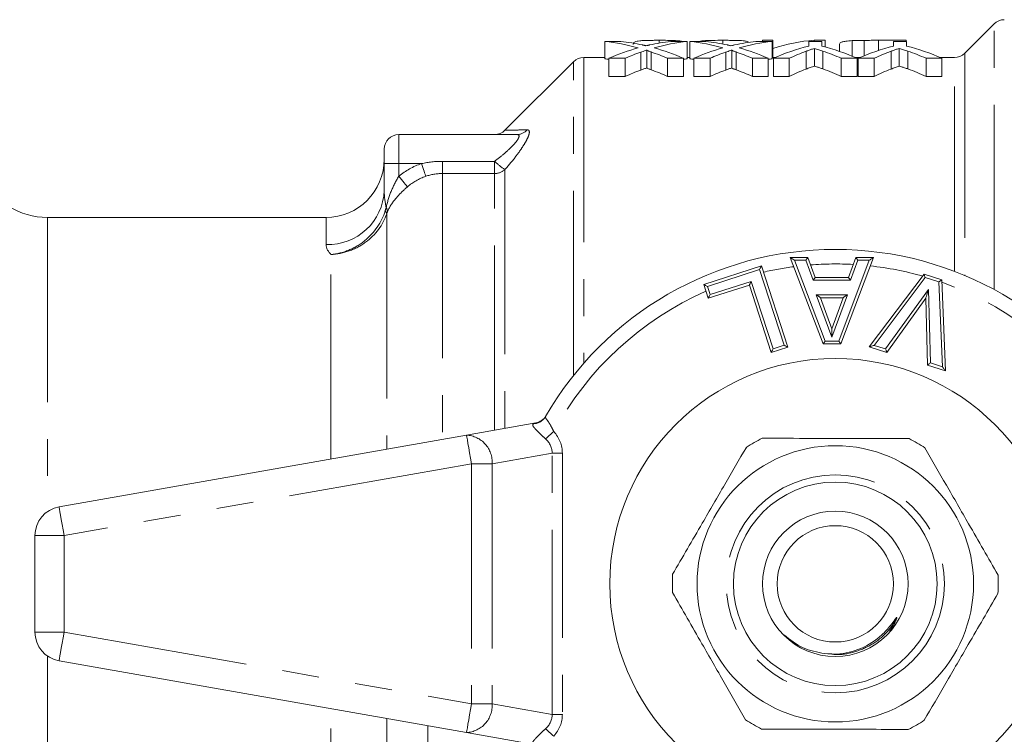
# Model space of a CAD drawing. Units: millimetres. Extents: x 183 to 274, y 100 to 254.
# Drawn here: x 202 to 235, y 116 to 140 of the extents above; entities that cross this region are included whole.
import ezdxf

# ---------------------------------------------------------------- set-up
doc = ezdxf.new("R2010")
doc.units = ezdxf.units.MM
doc.linetypes.add('PHANTOM', pattern=[12.7, 6.35, -1.27, 1.27, -1.27, 1.27, -1.27])

msp = doc.modelspace()

# ---------------------------------------------------------------- linework, layer by layer
at = {"color": 7, "linetype": 'Continuous', "lineweight": 15}
for p, q in [((235.128, 140.174), (234.121, 139.167)), ((221.76, 139.575), (222.305, 139.575)), ((221.76, 139.575), (221.76, 138.973)), ((223.627, 139.611), (223.627, 139.517)), ((224.027, 139.575), (224.587, 139.575)), ((224.587, 139.575), (224.587, 138.973)), ((224.676, 139.575), (225.222, 139.575)), ((224.676, 139.575), (224.676, 138.973)), ((225.808, 139.611), (225.808, 139.483)), ((226.679, 139.553), (226.679, 139.539)), ((226.943, 139.575), (227.503, 139.575)), ((227.531, 139.611), (227.172, 139.611)), ((227.172, 139.611), (227.172, 139.575)), ((227.503, 139.575), (227.503, 138.973)), ((227.531, 139.611), (227.531, 139.02)), ((228.76, 139.411), (228.76, 139.575)), ((228.76, 139.575), (229.209, 139.575)), ((229.326, 139.611), (228.943, 139.611)), ((228.943, 139.611), (228.943, 139.575)), ((229.209, 139.575), (229.209, 139.411)), ((229.326, 139.611), (229.326, 139.381)), ((229.82, 139.475), (229.82, 139.229)), ((230.256, 139.599), (230.256, 139.063)), ((230.662, 139.609), (230.662, 139.076)), ((231.154, 139.611), (231.154, 139.259)), ((232.108, 139.611), (231.154, 139.611)), ((231.676, 139.411), (231.676, 139.575)), ((231.676, 139.575), (232.125, 139.575)), ((232.108, 139.611), (232.108, 139.575)), ((232.125, 139.575), (232.125, 139.411)), ((222.99, 139.203), (222.99, 138.589)), ((223.202, 139.272), (223.202, 138.66)), ((223.35, 139.21), (223.35, 138.596)), ((225.907, 139.203), (225.907, 138.589)), ((226.119, 139.272), (226.119, 138.66)), ((226.267, 139.21), (226.267, 138.596)), ((228.671, 139.235), (228.671, 138.622)), ((228.958, 139.332), (228.958, 138.722)), ((229.248, 139.239), (229.248, 138.627)), ((231.588, 139.235), (231.588, 138.622)), ((231.874, 139.332), (231.874, 138.722)), ((232.165, 139.239), (232.165, 138.627)), ((220.678, 138.874), (218.323, 136.519)), ((221.76, 139.02), (221.031, 139.02)), ((222.455, 138.992), (221.894, 138.992)), ((221.894, 138.992), (221.894, 138.371)), ((222.455, 138.992), (222.455, 138.371)), ((224.452, 138.992), (223.907, 138.992)), ((223.907, 138.992), (223.907, 138.371)), ((224.452, 138.992), (224.452, 138.371)), ((224.676, 139.02), (224.587, 139.02)), ((225.371, 138.992), (224.811, 138.992)), ((224.811, 138.992), (224.811, 138.371)), ((225.371, 138.992), (225.371, 138.371)), ((227.369, 138.992), (226.823, 138.992)), ((226.823, 138.992), (226.823, 138.371)), ((227.369, 138.992), (227.369, 138.371)), ((227.613, 139.02), (227.503, 139.02)), ((228.088, 138.992), (227.548, 138.992)), ((227.548, 138.992), (227.548, 138.371)), ((228.088, 138.992), (228.088, 138.371)), ((230.42, 138.992), (229.88, 138.992)), ((229.88, 138.992), (229.88, 138.371)), ((230.529, 139.02), (230.356, 139.02)), ((230.42, 138.992), (230.42, 138.371)), ((231.005, 138.992), (230.465, 138.992)), ((230.465, 138.992), (230.465, 138.371)), ((231.005, 138.992), (231.005, 138.371)), ((233.337, 138.992), (232.797, 138.992)), ((232.797, 138.992), (232.797, 138.371)), ((233.767, 139.02), (233.272, 139.02)), ((233.337, 138.992), (233.337, 138.371)), ((221.894, 138.371), (222.455, 138.371)), ((223.907, 138.371), (224.452, 138.371)), ((224.811, 138.371), (225.371, 138.371)), ((226.823, 138.371), (227.369, 138.371)), ((227.548, 138.371), (228.088, 138.371)), ((229.88, 138.371), (230.42, 138.371)), ((230.465, 138.371), (231.005, 138.371)), ((232.797, 138.371), (233.337, 138.371)), ((218.732, 136.37), (214.674, 136.37)), ((214.174, 135.37), (214.174, 135.87)), ((214.174, 134.445), (214.174, 135.37)), ((212.174, 133.52), (202.601, 133.52)), ((228.124, 132.147), (228.731, 132.147)), ((229.255, 129.17), (228.124, 132.147)), ((228.731, 132.147), (228.982, 131.46)), ((230.987, 132.147), (229.861, 129.17)), ((230.125, 131.46), (230.376, 132.147)), ((230.376, 132.147), (230.987, 132.147)), ((225.156, 131.213), (227.137, 131.853)), ((227.137, 131.853), (228.039, 129.062)), ((228.982, 131.46), (230.125, 131.46)), ((230.841, 129.067), (232.725, 131.567)), ((232.725, 131.567), (233.332, 131.378)), ((233.332, 131.378), (233.46, 128.25)), ((225.309, 130.739), (225.156, 131.213)), ((226.722, 131.195), (225.309, 130.739)), ((227.47, 128.878), (226.722, 131.195)), ((229.945, 130.76), (229.164, 130.76)), ((229.164, 130.76), (229.555, 129.692)), ((229.555, 129.692), (229.945, 130.76)), ((232.782, 130.747), (231.443, 128.879)), ((232.844, 128.442), (232.782, 130.747)), ((229.555, 129.4), (229.555, 129.692)), ((228.039, 129.062), (227.47, 128.878)), ((229.861, 129.17), (229.255, 129.17)), ((231.443, 128.879), (230.841, 129.067)), ((233.46, 128.25), (232.844, 128.442)), ((219.73, 126.696), (219.716, 126.672)), ((217.001, 126.035), (219.384, 126.455)), ((203.001, 123.566), (217.001, 126.035)), ((202.174, 122.581), (202.174, 119.259)), ((217.001, 115.806), (203.001, 118.275)), ((215.674, 113.92), (215.674, 116.04)), ((219.384, 115.386), (217.001, 115.806))]:
    msp.add_line(p, q, dxfattribs=at)
at = {"color": 8, "linetype": 'PHANTOM', "lineweight": 0}
for p, q in [((235.128, 131.045), (235.128, 140.174)), ((234.121, 139.167), (234.121, 131.526)), ((220.678, 128.084), (220.678, 138.874)), ((221.031, 139.02), (221.031, 128.507)), ((233.767, 131.667), (233.767, 139.02)), ((214.674, 136.37), (214.674, 135.37)), ((214.674, 135.37), (214.174, 135.37)), ((214.674, 135.37), (214.674, 134.937)), ((215.456, 135.37), (214.674, 135.37)), ((216.174, 135.031), (216.174, 135.449)), ((216.174, 135.449), (217.967, 135.449)), ((217.967, 135.031), (217.967, 135.449)), ((216.174, 135.031), (216.174, 125.889)), ((217.967, 135.031), (216.174, 135.031)), ((217.967, 126.205), (217.967, 135.031)), ((218.321, 135.165), (218.321, 126.267)), ((214.259, 133.645), (214.259, 125.551)), ((202.601, 133.52), (202.601, 123.401)), ((212.174, 132.592), (212.174, 133.52)), ((212.343, 125.213), (212.343, 132.244)), ((228.661, 132.047), (228.269, 132.047)), ((228.269, 132.047), (229.324, 129.27)), ((228.912, 131.36), (228.661, 132.047)), ((229.792, 129.27), (230.842, 132.047)), ((230.446, 132.047), (230.195, 131.36)), ((230.842, 132.047), (230.446, 132.047)), ((227.073, 131.727), (225.282, 131.149)), ((227.913, 129.126), (227.073, 131.727)), ((225.374, 130.865), (226.786, 131.321)), ((226.786, 131.321), (227.535, 129.004)), ((230.195, 131.36), (228.912, 131.36)), ((232.763, 131.451), (231.006, 129.12)), ((233.235, 131.303), (232.763, 131.451)), ((233.355, 128.388), (233.235, 131.303)), ((225.282, 131.149), (225.374, 130.865)), ((231.404, 128.996), (232.874, 131.047)), ((232.874, 131.047), (232.942, 128.516)), ((229.021, 130.86), (230.088, 130.86)), ((229.555, 129.4), (229.021, 130.86)), ((230.088, 130.86), (229.555, 129.4)), ((229.324, 129.27), (229.792, 129.27)), ((227.535, 129.004), (227.913, 129.126)), ((231.006, 129.12), (231.404, 128.996)), ((232.942, 128.516), (233.355, 128.388)), ((219.308, 126.426), (219.384, 126.455)), ((219.942, 125.413), (217.881, 125.05)), ((219.942, 116.428), (219.942, 125.413)), ((219.942, 125.413), (220.295, 125.413)), ((220.295, 125.413), (220.295, 116.428)), ((217.174, 125.05), (203.174, 122.581)), ((217.881, 125.05), (217.174, 125.05)), ((217.174, 125.05), (217.174, 116.791)), ((217.881, 125.05), (217.881, 116.791)), ((203.174, 122.581), (202.174, 122.581)), ((203.174, 122.581), (203.174, 119.259)), ((202.174, 119.259), (203.174, 119.259)), ((203.174, 119.259), (217.174, 116.791)), ((202.601, 118.44), (202.601, 108.32)), ((217.174, 116.791), (217.881, 116.791)), ((217.881, 116.791), (219.942, 116.428)), ((212.343, 109.597), (212.343, 116.627)), ((219.942, 116.428), (220.295, 116.428)), ((214.259, 116.29), (214.259, 108.196))]:
    msp.add_line(p, q, dxfattribs=at)
at = {"color": 8, "linetype": 'PHANTOM', "lineweight": 0, "flags": 128}
for points in [[(215.6, 134.934), (215.589, 134.965), (215.576, 135.006), (215.56, 135.054), (215.542, 135.109), (215.522, 135.169), (215.501, 135.234), (215.479, 135.301), (215.456, 135.37)], [(214.974, 134.574), (214.954, 134.598), (214.928, 134.63), (214.895, 134.669), (214.858, 134.715), (214.816, 134.765), (214.77, 134.82), (214.723, 134.878), (214.674, 134.937)], [(217.174, 125.05), (217.14, 125.242), (217.108, 125.427), (217.078, 125.597), (217.051, 125.746), (217.03, 125.869), (217.014, 125.96), (217.004, 126.016), (217.001, 126.035)], [(219.718, 125.904), (219.746, 125.929), (219.777, 125.956), (219.81, 125.986), (219.845, 126.018), (219.882, 126.051), (219.921, 126.085), (219.96, 126.121), (220, 126.156)], [(203.174, 122.581), (203.14, 122.773), (203.108, 122.958), (203.078, 123.128), (203.051, 123.278), (203.03, 123.4), (203.014, 123.491), (203.004, 123.547), (203.001, 123.566)], [(203.001, 118.275), (203.004, 118.294), (203.014, 118.35), (203.03, 118.441), (203.051, 118.563), (203.078, 118.712), (203.108, 118.883), (203.14, 119.067), (203.174, 119.259)], [(217.001, 115.806), (217.004, 115.825), (217.014, 115.881), (217.03, 115.972), (217.051, 116.095), (217.078, 116.244), (217.108, 116.414), (217.14, 116.599), (217.174, 116.791)], [(219.718, 115.937), (219.746, 115.912), (219.777, 115.885), (219.81, 115.855), (219.845, 115.823), (219.882, 115.79), (219.921, 115.755), (219.96, 115.72), (220, 115.684)]]:
    msp.add_lwpolyline(points, dxfattribs=at)
at = {"color": 7, "linetype": 'Continuous', "lineweight": 15, "flags": 128}
for points in [[(228.124, 132.147), (228.126, 132.146), (228.133, 132.141), (228.143, 132.134), (228.158, 132.124), (228.176, 132.112), (228.196, 132.097), (228.219, 132.082), (228.244, 132.065), (228.269, 132.047)], [(228.661, 132.047), (228.673, 132.065), (228.685, 132.082), (228.696, 132.097), (228.706, 132.112), (228.715, 132.124), (228.722, 132.134), (228.727, 132.141), (228.73, 132.146), (228.731, 132.147)], [(230.446, 132.047), (230.434, 132.065), (230.422, 132.082), (230.411, 132.097), (230.401, 132.112), (230.392, 132.124), (230.385, 132.134), (230.38, 132.141), (230.377, 132.146), (230.376, 132.147)], [(230.987, 132.147), (230.984, 132.146), (230.978, 132.141), (230.967, 132.134), (230.953, 132.124), (230.935, 132.112), (230.914, 132.097), (230.891, 132.082), (230.867, 132.065), (230.842, 132.047)], [(227.137, 131.853), (227.136, 131.851), (227.133, 131.845), (227.128, 131.836), (227.122, 131.824), (227.114, 131.808), (227.105, 131.79), (227.095, 131.77), (227.084, 131.749), (227.073, 131.727)], [(226.786, 131.321), (226.775, 131.299), (226.764, 131.278), (226.754, 131.258), (226.745, 131.24), (226.737, 131.225), (226.731, 131.212), (226.726, 131.203), (226.723, 131.197), (226.722, 131.195)], [(228.912, 131.36), (228.924, 131.378), (228.936, 131.395), (228.947, 131.41), (228.957, 131.425), (228.966, 131.437), (228.973, 131.447), (228.978, 131.454), (228.981, 131.459), (228.982, 131.46)], [(230.195, 131.36), (230.183, 131.378), (230.171, 131.395), (230.16, 131.41), (230.15, 131.425), (230.141, 131.437), (230.134, 131.447), (230.129, 131.454), (230.126, 131.459), (230.125, 131.46)], [(232.725, 131.567), (232.726, 131.565), (232.727, 131.56), (232.73, 131.552), (232.734, 131.54), (232.738, 131.526), (232.744, 131.509), (232.75, 131.491), (232.756, 131.471), (232.763, 131.451)], [(233.332, 131.378), (233.331, 131.376), (233.326, 131.373), (233.319, 131.368), (233.31, 131.36), (233.298, 131.351), (233.284, 131.34), (233.268, 131.329), (233.252, 131.316), (233.235, 131.303)], [(225.156, 131.213), (225.158, 131.212), (225.163, 131.209), (225.173, 131.204), (225.185, 131.198), (225.201, 131.19), (225.219, 131.181), (225.239, 131.171), (225.26, 131.16), (225.282, 131.149)], [(232.874, 131.047), (232.858, 130.995), (232.842, 130.945), (232.828, 130.897), (232.815, 130.854), (232.803, 130.817), (232.794, 130.787), (232.787, 130.765), (232.783, 130.752), (232.782, 130.747)], [(225.309, 130.739), (225.31, 130.741), (225.313, 130.747), (225.318, 130.756), (225.324, 130.768), (225.332, 130.784), (225.341, 130.802), (225.352, 130.822), (225.362, 130.843), (225.374, 130.865)], [(229.164, 130.76), (229.162, 130.762), (229.155, 130.766), (229.145, 130.774), (229.131, 130.784), (229.113, 130.796), (229.092, 130.81), (229.07, 130.826), (229.046, 130.843), (229.021, 130.86)], [(230.088, 130.86), (230.063, 130.843), (230.039, 130.826), (230.017, 130.81), (229.996, 130.796), (229.979, 130.784), (229.964, 130.774), (229.954, 130.766), (229.947, 130.762), (229.945, 130.76)], [(229.255, 129.17), (229.256, 129.172), (229.259, 129.176), (229.264, 129.184), (229.271, 129.194), (229.279, 129.206), (229.289, 129.22), (229.3, 129.236), (229.312, 129.253), (229.324, 129.27)], [(229.861, 129.17), (229.86, 129.172), (229.857, 129.176), (229.852, 129.184), (229.845, 129.194), (229.836, 129.206), (229.827, 129.22), (229.816, 129.236), (229.804, 129.253), (229.792, 129.27)], [(227.535, 129.004), (227.524, 128.982), (227.513, 128.961), (227.503, 128.941), (227.493, 128.923), (227.485, 128.908), (227.479, 128.895), (227.474, 128.886), (227.471, 128.88), (227.47, 128.878)], [(227.913, 129.126), (227.935, 129.115), (227.956, 129.104), (227.976, 129.094), (227.994, 129.085), (228.009, 129.077), (228.022, 129.071), (228.031, 129.066), (228.037, 129.063), (228.039, 129.062)], [(230.841, 129.067), (230.843, 129.067), (230.851, 129.07), (230.863, 129.074), (230.879, 129.079), (230.9, 129.086), (230.923, 129.093), (230.949, 129.102), (230.977, 129.111), (231.006, 129.12)], [(231.443, 128.879), (231.442, 128.881), (231.441, 128.886), (231.438, 128.894), (231.434, 128.906), (231.429, 128.921), (231.423, 128.937), (231.417, 128.956), (231.411, 128.975), (231.404, 128.996)], [(232.942, 128.516), (232.925, 128.504), (232.909, 128.491), (232.893, 128.479), (232.879, 128.469), (232.867, 128.46), (232.858, 128.452), (232.85, 128.447), (232.846, 128.443), (232.844, 128.442)], [(233.355, 128.388), (233.373, 128.364), (233.391, 128.341), (233.408, 128.319), (233.423, 128.299), (233.436, 128.282), (233.446, 128.269), (233.454, 128.259), (233.459, 128.252), (233.46, 128.25)]]:
    msp.add_lwpolyline(points, dxfattribs=at)
at = {"color": 7, "linetype": 'Continuous', "lineweight": 15}
for radius in [7.75, 4.75, 3.5, 2.5, 2]:
    msp.add_circle((229.674, 120.92), radius, dxfattribs=at)
at = {"color": 8, "linetype": 'PHANTOM', "lineweight": 0}
msp.add_circle((229.674, 120.92), 3.75, dxfattribs=at)
at = {"color": 7, "linetype": 'Continuous', "lineweight": 15}
for centre, radius, start, end in [((235.481, 139.82), 0.5, 90, 135), ((233.767, 139.52), 0.5, 270, 315), ((221.031, 138.52), 0.5, 90, 135), ((214.674, 135.87), 0.5, 90, 180), ((217.967, 136.87), 0.5, 270, 315.3959), ((212.174, 135.52), 2, 270, 0), ((202.601, 136.02), 2.5, 206.1039, 270), ((229.674, 120.92), 11.5, 30.0073, 149.9927), ((219.297, 126.947), 0.5, 280, 329.8509), ((229.674, 120.92), 5.6, 116.6199, 123.0889), ((229.674, 120.92), 5.6, 56.6199, 63.0889), ((203.174, 122.581), 1, 100, 180), ((229.674, 120.92), 5.6, 176.6199, 183.0889), ((229.674, 120.92), 5.6, 356.6199, 3.0889), ((203.174, 119.259), 1, 180, 260), ((229.674, 120.92), 5.6, 236.6199, 243.0889), ((229.674, 120.92), 5.6, 296.6199, 303.0889)]:
    msp.add_arc(centre, radius, start, end, dxfattribs=at)
at = {"color": 8, "linetype": 'PHANTOM', "lineweight": 0}
for centre, radius, start, end in [((218.73, 136.841), 0.47, 270.2633, 319.1416), ((220.345, 138.049), 3.524, 227.5637, 234.94), ((217.971, 135.556), 0.525, 269.6089, 311.8356), ((212.245, 134.521), 1.931, 267.8937, 357.726), ((214.099, 133.622), 0.162, 8.2178, 48.4277), ((214.042, 133.725), 0.242, 357.0071, 33.9791), ((229.674, 120.92), 11, 97.4622, 102.9668), ((229.674, 120.92), 11, 86.8082, 94.4222), ((229.674, 120.92), 11, 74.1608, 83.7285), ((229.674, 120.92), 11, 28.4246, 70.5572), ((229.674, 120.92), 11, 113.8274, 151.5754), ((219.289, 126.919), 0.493, 272.2536, 329.8869), ((216.951, 125.104), 0.932, 356.6855, 86.9297), ((216.951, 116.737), 0.932, 273.0703, 3.3145)]:
    msp.add_arc(centre, radius, start, end, dxfattribs=at)
at = {"color": 7, "linetype": 'Continuous', "lineweight": 15}
for centre, major_axis, ratio, start_param, end_param in [((220.959, 120.92), (0, 18.7), 0.613464, 6.11339, 6.213279), ((221.504, 120.92), (0, 18.7), 0.613426, 6.148138, 6.213279), ((224.823, 120.92), (0, 18.7), 0.609629, 0.069906, 0.134896), ((225.382, 120.92), (0, 18.7), 0.608941, 0.069906, 0.17048), ((223.875, 120.92), (0, 18.7), 0.613464, 6.11339, 6.213279), ((224.421, 120.92), (0, 18.7), 0.613426, 6.148138, 6.213279), ((227.739, 120.92), (0, 18.7), 0.609629, 0.069906, 0.134896), ((228.299, 120.92), (0, 18.7), 0.608941, 0.069906, 0.17048), ((229.253, 120.92), (0, 18.7), 0.520279, 0.031897, 0.177965), ((230.435, 120.92), (0, 18.7), 0.600626, 0.149706, 0.259932), ((227.533, 120.92), (0, 18.7), 0.600626, 6.023253, 6.13348), ((233.352, 120.92), (0, 18.7), 0.600626, 0.149706, 0.259932), ((230.45, 120.92), (0, 18.7), 0.600626, 6.023253, 6.13348), ((224.822, 120.92), (0, 18.7), 0.609029, 0.169796, 0.259932), ((225.383, 120.92), (0, 18.7), 0.60925, 0.211573, 0.259932), ((220.962, 120.92), (0, 18.7), 0.612654, 6.023253, 6.073222), ((221.504, 120.92), (0, 18.7), 0.613305, 6.023253, 6.112705), ((227.738, 120.92), (0, 18.7), 0.609029, 0.169796, 0.259932), ((228.299, 120.92), (0, 18.7), 0.60925, 0.211573, 0.259932), ((223.879, 120.92), (0, 18.7), 0.612654, 6.023253, 6.073222), ((224.421, 120.92), (0, 18.7), 0.613305, 6.023253, 6.112705), ((230.81, 120.92), (0, 18.7), 0.566372, 0.203336, 0.259932), ((226.991, 120.92), (0, 18.7), 0.601067, 6.023253, 6.080998), ((233.727, 120.92), (0, 18.7), 0.566372, 0.203336, 0.259932), ((229.908, 120.92), (0, 18.7), 0.601067, 6.023253, 6.080998), ((220.959, 120.92), (0, 18.1), 0.613464, 6.198797, 6.210958), ((225.382, 120.92), (0, 18.1), 0.608941, 0.072227, 0.084478), ((223.875, 120.92), (0, 18.1), 0.613464, 6.198797, 6.210958), ((228.299, 120.92), (0, 18.1), 0.608941, 0.072227, 0.084478), ((225.383, 120.92), (0, 18.1), 0.60925, 0.218699, 0.268758), ((220.962, 120.92), (0, 18.1), 0.612654, 6.014427, 6.066153), ((228.299, 120.92), (0, 18.1), 0.60925, 0.218699, 0.268758), ((223.879, 120.92), (0, 18.1), 0.612654, 6.014427, 6.066153), ((230.81, 120.92), (0, 18.1), 0.566372, 0.210175, 0.268758), ((226.991, 120.92), (0, 18.1), 0.601067, 6.014427, 6.074198), ((233.727, 120.92), (0, 18.1), 0.566372, 0.210175, 0.268758), ((229.908, 120.92), (0, 18.1), 0.601067, 6.014427, 6.074198)]:
    msp.add_ellipse(centre, major_axis=major_axis, ratio=ratio, start_param=start_param, end_param=end_param, dxfattribs=at)
at = {"color": 8, "linetype": 'PHANTOM', "lineweight": 0}
for centre, major_axis, ratio, start_param, end_param in [((218.174, 125.226), (1.76, 0.31), 0.559626, 6.160087, 6.693966), ((218.174, 125.226), (-2.105, -0.371), 0.701674, 3.018494, 3.552373), ((218.174, 116.615), (1.76, -0.31), 0.559626, 5.872405, 6.406284), ((218.174, 116.615), (-2.105, 0.371), 0.701674, 2.730812, 3.264691)]:
    msp.add_ellipse(centre, major_axis=major_axis, ratio=ratio, start_param=start_param, end_param=end_param, dxfattribs=at)
at = {"color": 7, "linetype": 'Continuous', "lineweight": 15}
for points, knots in [([(223.627, 139.611), (223.581, 139.611), (223.534, 139.611), (223.443, 139.61), (223.398, 139.61), (223.267, 139.608), (223.188, 139.606), (223.051, 139.601), (222.999, 139.597), (222.917, 139.588), (222.887, 139.583), (222.806, 139.565), (222.772, 139.549), (222.735, 139.514), (222.73, 139.493), (222.73, 139.47)], [0, 0, 0, 0, 0.0625, 0.0625, 0.125, 0.125, 0.25, 0.25, 0.375, 0.375, 0.5, 0.5, 0.75, 0.75, 1, 1, 1, 1]), ([(223.048, 139.45), (223.058, 139.448), (223.068, 139.446), (223.078, 139.443), (223.093, 139.44), (223.108, 139.437), (223.123, 139.433), (223.139, 139.43), (223.154, 139.426), (223.169, 139.422)], [0, 0, 0, 0, 0.0000578612, 0.0000578612, 0.0000578612, 0.0001446567, 0.0001446567, 0.0001446567, 0.0002314579, 0.0002314579, 0.0002314579, 0.0002314579]), ([(223.169, 139.422), (223.189, 139.427), (223.209, 139.432), (223.229, 139.437), (223.239, 139.439), (223.249, 139.441), (223.26, 139.444), (223.27, 139.446), (223.28, 139.448), (223.29, 139.45)], [0, 0, 0, 0, 0.0001169355, 0.0001169355, 0.0001169355, 0.0001754043, 0.0001754043, 0.0001754043, 0.0002338735, 0.0002338735, 0.0002338735, 0.0002338735]), ([(224.385, 139.575), (224.377, 139.578), (224.353, 139.589), (224.235, 139.599), (224.041, 139.608), (223.816, 139.611), (223.679, 139.611), (223.627, 139.611)], [0, 0, 0, 0, 0.108555, 0.367666, 0.629468, 0.861449, 1, 1, 1, 1]), ([(225.808, 139.611), (225.69, 139.611), (225.489, 139.61), (225.241, 139.603), (225.076, 139.593), (225.027, 139.581), (225.003, 139.575)], [0, 0, 0, 0, 0.300078, 0.507622, 0.765079, 1, 1, 1, 1]), ([(226.679, 139.553), (226.668, 139.564), (226.651, 139.573), (226.582, 139.588), (226.53, 139.594), (226.38, 139.604), (226.282, 139.607), (226.113, 139.609), (226.054, 139.61), (225.932, 139.611), (225.87, 139.611), (225.808, 139.611)], [0, 0, 0, 0, 0.25, 0.25, 0.5, 0.5, 0.75, 0.75, 0.875, 0.875, 1, 1, 1, 1]), ([(225.965, 139.45), (225.975, 139.448), (225.985, 139.446), (225.995, 139.443), (226.01, 139.44), (226.025, 139.437), (226.04, 139.433), (226.055, 139.43), (226.07, 139.426), (226.086, 139.422)], [0, 0, 0, 0, 0.0000578612, 0.0000578612, 0.0000578612, 0.0001446567, 0.0001446567, 0.0001446567, 0.0002314579, 0.0002314579, 0.0002314579, 0.0002314579]), ([(226.086, 139.422), (226.106, 139.427), (226.126, 139.432), (226.146, 139.437), (226.156, 139.439), (226.166, 139.441), (226.176, 139.444), (226.186, 139.446), (226.196, 139.448), (226.206, 139.45)], [0, 0, 0, 0, 0.0001169355, 0.0001169355, 0.0001169355, 0.0001754043, 0.0001754043, 0.0001754043, 0.0002338735, 0.0002338735, 0.0002338735, 0.0002338735]), ([(230.256, 139.599), (230.168, 139.594), (230.096, 139.588), (229.982, 139.574), (229.939, 139.565), (229.875, 139.544), (229.854, 139.532), (229.826, 139.506), (229.822, 139.491), (229.82, 139.475)], [0, 0, 0, 0, 0.25, 0.25, 0.5, 0.5, 0.75, 0.75, 1, 1, 1, 1]), ([(230.662, 139.609), (230.623, 139.609), (230.585, 139.608), (230.511, 139.607), (230.475, 139.606), (230.372, 139.604), (230.313, 139.602), (230.256, 139.599)], [0, 0, 0, 0, 0.25, 0.25, 0.5, 0.5, 1, 1, 1, 1]), ([(231.154, 139.611), (231.072, 139.611), (230.989, 139.611), (230.865, 139.61), (230.824, 139.61), (230.742, 139.61), (230.702, 139.61), (230.662, 139.609)], [0, 0, 0, 0, 0.5, 0.5, 0.75, 0.75, 1, 1, 1, 1]), ([(223.207, 139.276), (223.189, 139.27), (223.171, 139.264), (223.153, 139.259), (223.126, 139.25), (223.098, 139.241), (223.071, 139.231), (223.044, 139.222), (223.017, 139.213), (222.99, 139.203)], [0, 0, 0, 0, 0.0001056429, 0.0001056429, 0.0001056429, 0.0002641137, 0.0002641137, 0.0002641137, 0.0004225903, 0.0004225903, 0.0004225903, 0.0004225903]), ([(223.35, 139.21), (223.334, 139.215), (223.318, 139.221), (223.303, 139.226), (223.287, 139.232), (223.272, 139.237), (223.258, 139.243), (223.246, 139.248), (223.234, 139.252), (223.224, 139.257), (223.216, 139.261), (223.208, 139.265), (223.204, 139.27), (223.203, 139.271), (223.202, 139.272), (223.203, 139.273), (223.203, 139.274), (223.205, 139.275), (223.207, 139.276)], [0, 0, 0, 0, 0.0000934477, 0.0000934477, 0.0000934477, 0.000186912, 0.000186912, 0.000186912, 0.0002669871, 0.0002669871, 0.0002669871, 0.0003339977, 0.0003339977, 0.0003339977, 0.0003527276, 0.0003527276, 0.0003527276, 0.0003684462, 0.0003684462, 0.0003684462, 0.0003684462]), ([(226.124, 139.276), (226.106, 139.27), (226.088, 139.264), (226.07, 139.259), (226.043, 139.25), (226.015, 139.241), (225.988, 139.231), (225.961, 139.222), (225.934, 139.213), (225.907, 139.203)], [0, 0, 0, 0, 0.0001056429, 0.0001056429, 0.0001056429, 0.0002641137, 0.0002641137, 0.0002641137, 0.0004225903, 0.0004225903, 0.0004225903, 0.0004225903]), ([(226.267, 139.21), (226.251, 139.215), (226.235, 139.221), (226.219, 139.226), (226.204, 139.232), (226.189, 139.237), (226.175, 139.243), (226.162, 139.248), (226.151, 139.252), (226.141, 139.257), (226.132, 139.261), (226.125, 139.265), (226.121, 139.27), (226.119, 139.271), (226.119, 139.272), (226.119, 139.273), (226.12, 139.274), (226.122, 139.275), (226.124, 139.276)], [0, 0, 0, 0, 0.0000934477, 0.0000934477, 0.0000934477, 0.000186912, 0.000186912, 0.000186912, 0.0002669871, 0.0002669871, 0.0002669871, 0.0003339977, 0.0003339977, 0.0003339977, 0.0003527276, 0.0003527276, 0.0003527276, 0.0003684462, 0.0003684462, 0.0003684462, 0.0003684462]), ([(228.958, 139.332), (228.934, 139.325), (228.909, 139.317), (228.885, 139.309), (228.85, 139.298), (228.814, 139.286), (228.778, 139.273), (228.743, 139.261), (228.707, 139.248), (228.671, 139.235)], [0, 0, 0, 0, 0.0001472129, 0.0001472129, 0.0001472129, 0.0003680397, 0.0003680397, 0.0003680397, 0.0005888833, 0.0005888833, 0.0005888833, 0.0005888833]), ([(229.248, 139.239), (229.2, 139.256), (229.152, 139.272), (229.103, 139.287), (229.079, 139.295), (229.055, 139.303), (229.03, 139.31), (229.006, 139.318), (228.982, 139.325), (228.958, 139.332)], [0, 0, 0, 0, 0.0002863274, 0.0002863274, 0.0002863274, 0.000429507, 0.000429507, 0.000429507, 0.0005726912, 0.0005726912, 0.0005726912, 0.0005726912]), ([(231.874, 139.332), (231.851, 139.325), (231.826, 139.317), (231.802, 139.309), (231.767, 139.298), (231.731, 139.286), (231.695, 139.273), (231.659, 139.261), (231.624, 139.248), (231.588, 139.235)], [0, 0, 0, 0, 0.0001472129, 0.0001472129, 0.0001472129, 0.0003680397, 0.0003680397, 0.0003680397, 0.0005888833, 0.0005888833, 0.0005888833, 0.0005888833]), ([(232.165, 139.239), (232.117, 139.256), (232.068, 139.272), (232.02, 139.287), (231.996, 139.295), (231.971, 139.303), (231.947, 139.31), (231.923, 139.318), (231.898, 139.325), (231.874, 139.332)], [0, 0, 0, 0, 0.0002863274, 0.0002863274, 0.0002863274, 0.000429507, 0.000429507, 0.000429507, 0.0005726912, 0.0005726912, 0.0005726912, 0.0005726912]), ([(228.671, 138.622), (228.719, 138.64), (228.766, 138.657), (228.814, 138.674), (228.838, 138.682), (228.862, 138.691), (228.885, 138.699), (228.909, 138.707), (228.934, 138.715), (228.958, 138.722)], [0, 0, 0, 0, 0.0002946994, 0.0002946994, 0.0002946994, 0.0004420703, 0.0004420703, 0.0004420703, 0.0005894525, 0.0005894525, 0.0005894525, 0.0005894525]), ([(228.958, 138.722), (228.982, 138.715), (229.006, 138.707), (229.03, 138.7), (229.067, 138.688), (229.103, 138.676), (229.14, 138.664), (229.176, 138.652), (229.212, 138.639), (229.248, 138.627)], [0, 0, 0, 0, 0.0001432925, 0.0001432925, 0.0001432925, 0.0003582476, 0.0003582476, 0.0003582476, 0.0005732195, 0.0005732195, 0.0005732195, 0.0005732195]), ([(231.588, 138.622), (231.636, 138.64), (231.683, 138.657), (231.73, 138.674), (231.754, 138.682), (231.778, 138.691), (231.802, 138.699), (231.826, 138.707), (231.851, 138.715), (231.874, 138.722)], [0, 0, 0, 0, 0.0002946994, 0.0002946994, 0.0002946994, 0.0004420703, 0.0004420703, 0.0004420703, 0.0005894525, 0.0005894525, 0.0005894525, 0.0005894525]), ([(231.874, 138.722), (231.898, 138.715), (231.923, 138.707), (231.947, 138.7), (231.983, 138.688), (232.02, 138.676), (232.056, 138.664), (232.092, 138.652), (232.129, 138.639), (232.165, 138.627)], [0, 0, 0, 0, 0.0001432925, 0.0001432925, 0.0001432925, 0.0003582476, 0.0003582476, 0.0003582476, 0.0005732195, 0.0005732195, 0.0005732195, 0.0005732195]), ([(222.99, 138.589), (223.026, 138.602), (223.08, 138.622), (223.152, 138.646), (223.186, 138.657), (223.202, 138.663)], [0, 0, 0, 0, 0.51065, 0.765994, 1, 1, 1, 1]), ([(223.203, 138.66), (223.203, 138.66), (223.199, 138.657), (223.221, 138.648), (223.249, 138.633), (223.299, 138.614), (223.333, 138.602), (223.35, 138.596)], [0, 0, 0, 0, 0.00273, 0.130681, 0.418932, 0.709231, 1, 1, 1, 1]), ([(225.907, 138.589), (225.943, 138.602), (225.997, 138.622), (226.068, 138.646), (226.103, 138.657), (226.119, 138.663)], [0, 0, 0, 0, 0.51065, 0.765994, 1, 1, 1, 1]), ([(226.119, 138.66), (226.119, 138.66), (226.116, 138.657), (226.137, 138.648), (226.166, 138.633), (226.216, 138.614), (226.25, 138.602), (226.267, 138.596)], [0, 0, 0, 0, 0.002729, 0.130681, 0.418932, 0.709231, 1, 1, 1, 1]), ([(232.209, 125.914), (232.079, 125.914), (231.476, 125.916), (230.367, 125.919), (228.79, 125.923), (227.734, 125.925), (227.165, 125.927)], [0, 0, 0, 0, 0.07896, 0.365173, 0.658395, 1, 1, 1, 1]), ([(226.617, 125.612), (226.371, 125.189), (225.873, 124.332), (225.188, 123.152), (224.588, 122.119), (224.253, 121.541), (224.084, 121.251)], [0, 0, 0, 0, 0.2947, 0.596246, 0.797057, 1, 1, 1, 1]), ([(232.755, 125.597), (232.999, 125.172), (233.492, 124.313), (234.171, 123.129), (234.766, 122.094), (235.099, 121.514), (235.266, 121.222)], [0, 0, 0, 0, 0.2947, 0.596246, 0.797057, 1, 1, 1, 1]), ([(226.593, 116.244), (226.349, 116.669), (225.856, 117.528), (225.177, 118.711), (224.582, 119.747), (224.25, 120.327), (224.082, 120.619)], [0, 0, 0, 0, 0.2947, 0.596246, 0.797057, 1, 1, 1, 1]), ([(232.731, 116.229), (232.977, 116.652), (233.475, 117.509), (234.16, 118.688), (234.76, 119.721), (235.096, 120.3), (235.264, 120.59)], [0, 0, 0, 0, 0.2947, 0.596246, 0.797057, 1, 1, 1, 1]), ([(231.761, 119.677), (231.768, 119.694), (231.778, 119.719), (231.786, 119.746), (231.787, 119.758), (231.786, 119.761), (231.785, 119.763), (231.784, 119.763), (231.783, 119.764), (231.781, 119.763), (231.776, 119.76), (231.757, 119.74), (231.693, 119.648), (231.542, 119.439), (231.189, 119.053), (230.575, 118.656), (229.87, 118.484), (229.448, 118.51), (229.308, 118.519)], [0, 0, 0, 0, 0.017941, 0.026933, 0.029184, 0.029991, 0.030806, 0.031345, 0.031883, 0.032606, 0.033922, 0.03844, 0.060105, 0.146206, 0.295199, 0.579136, 0.860601, 1, 1, 1, 1]), ([(231.534, 119.291), (231.569, 119.331), (231.668, 119.444), (231.724, 119.585), (231.761, 119.677)], [0, 0, 0, 0, 0.348361, 1, 1, 1, 1]), ([(229.308, 118.519), (229.053, 118.568), (228.533, 118.668), (228.118, 118.998), (227.906, 119.167)], [0, 0, 0, 0, 0.488963, 1, 1, 1, 1]), ([(232.183, 115.914), (232.053, 115.914), (231.451, 115.916), (230.342, 115.919), (228.765, 115.923), (227.708, 115.925), (227.14, 115.927)], [0, 0, 0, 0, 0.07896, 0.365173, 0.658395, 1, 1, 1, 1])]:
    msp.add_open_spline(points, degree=3, knots=knots, dxfattribs=at)
at = {"color": 8, "linetype": 'PHANTOM', "lineweight": 0}
for points, knots in [([(217.967, 135.449), (218.088, 135.541), (218.205, 135.634), (218.427, 135.827), (218.532, 135.926), (218.663, 136.068), (218.702, 136.115), (218.764, 136.2), (218.787, 136.24), (218.81, 136.305), (218.81, 136.33), (218.787, 136.363), (218.764, 136.37), (218.732, 136.37)], [0, 0, 0, 0, 0.25, 0.25, 0.5, 0.5, 0.625, 0.625, 0.75, 0.75, 0.875, 0.875, 1, 1, 1, 1]), ([(219.086, 136.533), (219.116, 136.534), (219.138, 136.524), (219.162, 136.484), (219.164, 136.452), (219.149, 136.371), (219.132, 136.319), (219.08, 136.204), (219.046, 136.14), (218.964, 136.002), (218.918, 135.93), (218.816, 135.78), (218.759, 135.703), (218.584, 135.472), (218.456, 135.318), (218.321, 135.165)], [0, 0, 0, 0, 0.125, 0.125, 0.25, 0.25, 0.375, 0.375, 0.5, 0.5, 0.625, 0.625, 0.75, 0.75, 1, 1, 1, 1]), ([(218.325, 136.517), (218.331, 136.517), (218.347, 136.517), (218.568, 136.522), (218.912, 136.529), (219.086, 136.533)], [0, 0, 0, 0, 0.210933, 0.602775, 1, 1, 1, 1]), ([(214.674, 134.937), (214.571, 134.765), (214.48, 134.588), (214.336, 134.228), (214.281, 134.044), (214.242, 133.86)], [0, 0, 0, 0, 0.5, 0.5, 1, 1, 1, 1]), ([(214.974, 134.574), (214.897, 134.508), (214.823, 134.44), (214.683, 134.301), (214.617, 134.229), (214.44, 134.012), (214.347, 133.862), (214.283, 133.712)], [0, 0, 0, 0, 0.25, 0.25, 0.5, 0.5, 1, 1, 1, 1]), ([(214.206, 133.743), (214.086, 133.355), (213.839, 132.991), (213.341, 132.587), (213.156, 132.478), (212.759, 132.315), (212.553, 132.264), (212.343, 132.244)], [0, 0, 0, 0, 0.5, 0.5, 0.75, 0.75, 1, 1, 1, 1]), ([(214.259, 133.645), (214.134, 133.263), (213.876, 132.916), (213.362, 132.541), (213.172, 132.441), (212.767, 132.297), (212.556, 132.255), (212.343, 132.244)], [0, 0, 0, 0, 0.5, 0.5, 0.75, 0.75, 1, 1, 1, 1]), ([(219.716, 126.672), (219.714, 126.658), (219.711, 126.63), (219.771, 126.557), (219.851, 126.44), (219.931, 126.298), (219.979, 126.2), (220, 126.156)], [0, 0, 0, 0, 0.202529, 0.405185, 0.613002, 0.830952, 1, 1, 1, 1]), ([(219.718, 125.904), (219.675, 125.944), (219.587, 126.025), (219.493, 126.117), (219.41, 126.201), (219.362, 126.251), (219.3, 126.323), (219.259, 126.386), (219.291, 126.412), (219.308, 126.426)], [0, 0, 0, 0, 0.152111, 0.309825, 0.347776, 0.501538, 0.545405, 0.758969, 1, 1, 1, 1]), ([(231.761, 119.677), (231.649, 119.517), (231.414, 119.179), (230.907, 118.794), (230.314, 118.555), (229.828, 118.465), (229.564, 118.505), (229.506, 118.514)], [0, 0, 0, 0, 0.218417, 0.459754, 0.701091, 0.934134, 1, 1, 1, 1]), ([(219.308, 115.415), (219.297, 115.422), (219.267, 115.442), (219.28, 115.492), (219.337, 115.561), (219.406, 115.636), (219.468, 115.698), (219.58, 115.809), (219.656, 115.879), (219.718, 115.937)], [0, 0, 0, 0, 0.140811, 0.363306, 0.522968, 0.57058, 0.737924, 0.781603, 1, 1, 1, 1])]:
    msp.add_open_spline(points, degree=3, knots=knots, dxfattribs=at)
for points in [[(214.674, 134.937), (214.907, 135.129), (215.169, 135.276), (215.456, 135.37)], [(215.456, 135.37), (215.693, 135.422), (215.932, 135.449), (216.174, 135.449)], [(216.174, 135.031), (215.977, 135.031), (215.786, 134.997), (215.6, 134.934)], [(215.6, 134.934), (215.369, 134.855), (215.159, 134.733), (214.974, 134.574)], [(214.174, 134.445), (214.174, 134.252), (214.199, 134.056), (214.242, 133.86)], [(214.206, 133.743), (214.218, 133.783), (214.231, 133.822), (214.242, 133.86)], [(214.283, 133.712), (214.275, 133.692), (214.266, 133.67), (214.259, 133.645)], [(212.343, 132.244), (212.233, 132.364), (212.174, 132.481), (212.174, 132.592)]]:
    msp.add_open_spline(points, degree=3, dxfattribs=at)

doc.saveas('drawing.dxf')
